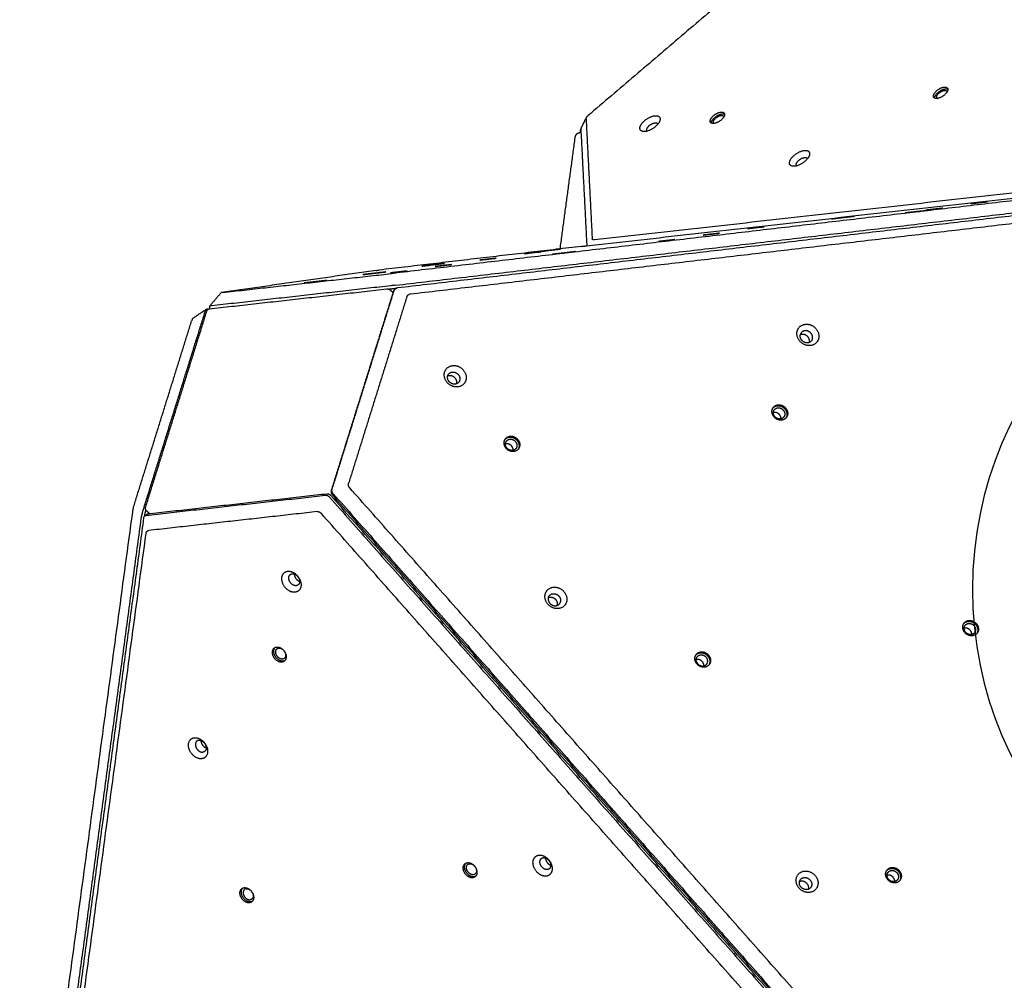
# Model space of a CAD drawing. Units: millimetres. Extents: x 1039 to 2132, y -1450 to -764.
# Drawn here: x 1259 to 1358, y -1162 to -1066 of the extents above; entities that cross this region are included whole.
import ezdxf

# ---------------------------------------------------------------- set-up
doc = ezdxf.new("R2010")
doc.units = ezdxf.units.MM
doc.layers.add('Layer 11', color=254, linetype='Continuous', true_color=0xbebebe)
doc.layers.add('Make2D$visible$lines', color=30, linetype='Continuous', true_color=0xff7f00)

msp = doc.modelspace()

# ---------------------------------------------------------------- linework, layer by layer
at = {"layer": 'Layer 11', "extrusion": (1.91025e-15, -6.54468e-15, -1)}
msp.add_circle((-1391.9, -1123.293, 4.2), 37.5, dxfattribs=at)
at = {"layer": 'Make2D$visible$lines'}
for points, degree in [([(1390.59, -1012.369), (1353.299, -1044.168), (1316.007, -1075.967)], 2), ([(1315.803, -1076.305), (1315.8, -1076.248), (1315.817, -1076.182), (1315.863, -1076.105), (1315.93, -1076.033), (1316.007, -1075.967)], 5), ([(1315.343, -1077.161), (1315.586, -1076.674), (1315.828, -1076.186)], 2), ([(1315.803, -1076.305), (1316.109, -1082.281), (1316.415, -1088.258)], 2), ([(1315.219, -1077.481), (1315.207, -1077.572), (1315.195, -1077.662)], 2), ([(1315.219, -1077.479), (1315.219, -1077.48), (1315.219, -1077.481), (1315.219, -1077.481)], 3), ([(1315.251, -1077.663), (1315.29, -1077.666), (1315.329, -1077.669)], 2), ([(1315.297, -1077.254), (1315.312, -1077.225), (1315.327, -1077.195)], 2), ([(1315.31, -1077.297), (1315.31, -1077.296), (1315.31, -1077.296), (1315.31, -1077.296)], 3), ([(1315.908, -1088.966), (1315.609, -1083.132), (1315.31, -1077.297)], 2), ([(1315.348, -1077.152), (1315.352, -1077.145), (1315.356, -1077.137), (1315.36, -1077.13)], 3), ([(1313.216, -1089.28), (1313.967, -1083.721), (1314.717, -1078.161)], 2), ([(1394.042, -1079.721), (1355.343, -1084.056), (1316.644, -1088.39)], 2), ([(1389.742, -1080.806), (1343.302, -1086.246), (1296.862, -1091.687)], 2), ([(1315.845, -1088.974), (1354.544, -1084.639), (1393.243, -1080.305)], 2), ([(1296.788, -1092.909), (1343.868, -1087.394), (1390.947, -1081.878)], 2), ([(1391.13, -1082.155), (1344.05, -1087.671), (1296.971, -1093.186)], 2), ([(1298.241, -1093.781), (1344.68, -1088.34), (1391.12, -1082.9)], 2), ([(1316.644, -1088.39), (1316.564, -1088.399), (1316.492, -1088.392), (1316.441, -1088.362), (1316.418, -1088.315), (1316.415, -1088.258)], 5), ([(1315.359, -1089.029), (1305.254, -1090.213), (1295.149, -1091.397)], 2), ([(1315.359, -1089.029), (1315.456, -1089.018), (1315.56, -1089.006), (1315.67, -1088.993), (1315.765, -1088.983), (1315.845, -1088.974)], 5), ([(1294.84, -1091.434), (1287.102, -1092.54), (1279.364, -1093.647)], 2), ([(1279.535, -1093.629), (1287.956, -1092.686), (1296.376, -1091.743)], 2), ([(1294.84, -1091.434), (1294.856, -1091.432), (1294.894, -1091.427), (1294.964, -1091.419), (1295.052, -1091.408), (1295.149, -1091.397)], 5), ([(1296.862, -1091.687), (1296.766, -1091.698), (1296.661, -1091.71), (1296.551, -1091.723), (1296.457, -1091.734), (1296.376, -1091.743)], 5), ([(1278.181, -1095.265), (1287.027, -1094.275), (1295.872, -1093.284)], 2), ([(1278.206, -1094.989), (1278.779, -1094.319), (1279.351, -1093.648)], 2), ([(1296.298, -1092.966), (1287.344, -1093.968), (1278.39, -1094.971)], 2), ([(1279.535, -1093.629), (1279.47, -1093.636), (1279.414, -1093.642), (1279.373, -1093.647), (1279.354, -1093.649), (1279.352, -1093.649)], 5), ([(1296.536, -1093.574), (1293.444, -1103.479), (1290.351, -1113.385)], 2), ([(1290.44, -1113.275), (1293.533, -1103.37), (1296.626, -1093.464)], 2), ([(1296.066, -1093.294), (1296.199, -1093.279), (1296.332, -1093.264)], 2), ([(1296.238, -1093.389), (1296.377, -1093.513), (1296.517, -1093.637)], 2), ([(1296.3, -1092.965), (1296.299, -1092.966), (1296.298, -1092.966)], 2), ([(1296.523, -1093.617), (1296.511, -1093.618), (1296.498, -1093.62)], 2), ([(1296.607, -1093.442), (1296.651, -1093.389), (1296.694, -1093.335)], 2), ([(1296.626, -1093.464), (1296.626, -1093.463), (1296.626, -1093.463), (1296.627, -1093.462)], 3), ([(1296.788, -1092.909), (1296.787, -1092.909), (1296.787, -1092.91), (1296.786, -1092.91)], 3), ([(1296.911, -1093.197), (1296.867, -1093.202), (1296.823, -1093.207)], 2), ([(1296.968, -1093.187), (1296.969, -1093.186), (1296.97, -1093.186), (1296.971, -1093.186)], 3), ([(1297.899, -1094.056), (1294.991, -1103.372), (1292.082, -1112.687)], 2), ([(1277.715, -1095.582), (1274.622, -1105.487), (1271.53, -1115.393)], 2), ([(1271.821, -1115.02), (1274.872, -1105.249), (1277.923, -1095.478)], 2), ([(1276.516, -1096.217), (1277.167, -1095.778), (1277.818, -1095.34)], 2), ([(1277.716, -1095.58), (1277.716, -1095.581), (1277.716, -1095.581), (1277.715, -1095.582)], 3), ([(1278.081, -1095.294), (1277.959, -1095.312), (1277.837, -1095.329)], 2), ([(1278.178, -1095.266), (1278.179, -1095.266), (1278.18, -1095.265), (1278.18, -1095.265)], 3), ([(1278.237, -1095.259), (1278.221, -1095.125), (1278.206, -1094.99)], 2), ([(1278.39, -1094.971), (1278.389, -1094.971), (1278.389, -1094.971), (1278.388, -1094.971)], 3), ([(1270.587, -1115.095), (1273.496, -1105.779), (1276.404, -1096.463)], 2), ([(1276.516, -1096.217), (1276.499, -1096.228), (1276.479, -1096.258), (1276.455, -1096.313), (1276.429, -1096.384), (1276.404, -1096.463)], 5), ([(1276.525, -1096.213), (1276.524, -1096.213), (1276.523, -1096.213), (1276.522, -1096.214), (1276.521, -1096.214), (1276.52, -1096.214)], 5), ([(1290.439, -1113.277), (1290.44, -1113.276), (1290.44, -1113.276), (1290.44, -1113.275)], 3), ([(1292.194, -1113.145), (1292.126, -1113.067), (1292.072, -1112.977), (1292.047, -1112.874), (1292.054, -1112.776), (1292.082, -1112.687)], 5), ([(1358.338, -1187.887), (1325.266, -1150.516), (1292.194, -1113.145)], 2), ([(1271.858, -1115.891), (1280.812, -1114.889), (1289.765, -1113.886)], 2), ([(1289.931, -1113.765), (1280.977, -1114.768), (1272.023, -1115.771)], 2), ([(1289.765, -1113.886), (1289.766, -1113.886), (1289.767, -1113.886), (1289.767, -1113.886)], 3), ([(1290.177, -1114.074), (1290.178, -1114.075), (1290.178, -1114.075), (1290.179, -1114.076)], 3), ([(1290.179, -1114.076), (1323.707, -1151.962), (1357.234, -1189.847)], 2), ([(1357.399, -1189.727), (1323.872, -1151.841), (1290.344, -1113.955)], 2), ([(1357.519, -1189.618), (1323.992, -1151.732), (1290.464, -1113.847)], 2), ([(1290.554, -1113.737), (1290.553, -1113.736), (1290.552, -1113.735), (1290.552, -1113.735)], 3), ([(1290.554, -1113.737), (1324.081, -1151.623), (1357.609, -1189.508)], 2), ([(1290.593, -1114.236), (1290.605, -1114.235), (1290.618, -1114.233)], 2), ([(1290.737, -1114.399), (1290.765, -1114.309), (1290.793, -1114.219)], 2), ([(1290.785, -1114.453), (1290.813, -1114.363), (1290.841, -1114.273)], 2), ([(1290.882, -1114.319), (1290.854, -1114.409), (1290.826, -1114.499)], 2), ([(1271.53, -1115.393), (1271.529, -1115.394), (1271.529, -1115.394), (1271.529, -1115.395)], 3), ([(1271.819, -1115.46), (1271.832, -1115.418), (1271.845, -1115.376)], 2), ([(1270.478, -1115.577), (1264.851, -1157.282), (1259.224, -1198.987)], 2), ([(1260.011, -1200.439), (1265.716, -1158.159), (1271.42, -1115.88)], 2), ([(1271.602, -1116.157), (1265.898, -1158.436), (1260.193, -1200.715)], 2), ([(1271.42, -1115.877), (1271.42, -1115.878), (1271.42, -1115.879), (1271.42, -1115.88)], 3), ([(1271.709, -1115.947), (1271.709, -1115.95), (1271.708, -1115.953)], 2), ([(1271.74, -1115.93), (1271.813, -1115.876), (1271.886, -1115.823)], 2), ([(1271.856, -1115.892), (1271.856, -1115.891), (1271.857, -1115.891), (1271.858, -1115.891)], 3), ([(1272.232, -1115.747), (1272.081, -1115.613), (1271.93, -1115.479)], 2), ([(1288.951, -1115.522), (1280.531, -1116.465), (1272.11, -1117.408)], 2), ([(1288.951, -1115.522), (1289.032, -1115.513), (1289.119, -1115.525), (1289.212, -1115.567), (1289.292, -1115.633), (1289.361, -1115.71)], 5), ([(1355.505, -1190.452), (1322.433, -1153.081), (1289.361, -1115.71)], 2), ([(1260.603, -1201.081), (1266.23, -1159.376), (1271.857, -1117.671)], 2), ([(1271.857, -1117.671), (1271.869, -1117.584), (1271.899, -1117.506), (1271.956, -1117.447), (1272.029, -1117.417), (1272.11, -1117.408)], 5)]:
    msp.add_open_spline(points, degree=degree, dxfattribs=at)
for points, weights, knots in [([(1350.502, -1074.045), (1350.462, -1073.601), (1351.183, -1073.247), (1351.905, -1072.893), (1351.945, -1073.337)], [1, 0.707106781205, 1, 0.707106781205, 1], [0, 0, 0, 12.95907, 12.95907, 25.918139, 25.918139, 25.918139]), ([(1351.945, -1073.337), (1351.986, -1073.781), (1351.264, -1074.135), (1350.542, -1074.49), (1350.502, -1074.045)], [1, 0.707106781168, 1, 0.707106781168, 1], [0, 0, 0, 12.95907, 12.95907, 25.918139, 25.918139, 25.918139]), ([(1350.622, -1074.222), (1350.59, -1073.779), (1351.304, -1073.429), (1351.717, -1073.226), (1351.946, -1073.342)], [0.995368629621, 0.70944107011, 1, 0.808454906171, 0.867441546193], [0.103281, 0.103281, 0.103281, 12.95907, 12.95907, 21.433988, 21.433988, 21.433988]), ([(1350.819, -1074.13), (1350.79, -1073.807), (1351.315, -1073.55), (1351.828, -1073.298), (1351.868, -1073.608)], [1, 0.707106782957, 1, 0.711803848685, 0.990756520216], [0, 0, 0, 9.424778, 9.424778, 18.698413, 18.698413, 18.698413]), ([(1321.183, -1077.268), (1321.127, -1076.649), (1322.133, -1076.156), (1323.14, -1075.662), (1323.196, -1076.281)], [1, 0.707106781184, 1, 0.707106781184, 1], [-36.128316, -36.128316, -36.128316, -18.064158, -18.064158, 0, 0, 0]), ([(1328.2, -1076.543), (1328.159, -1076.099), (1328.881, -1075.745), (1329.603, -1075.391), (1329.643, -1075.835)], [1, 0.70710678119, 1, 0.70710678119, 1], [0, 0, 0, 12.95907, 12.95907, 25.918139, 25.918139, 25.918139]), ([(1329.643, -1075.835), (1329.684, -1076.279), (1328.962, -1076.633), (1328.24, -1076.987), (1328.2, -1076.543)], [1, 0.707106781183, 1, 0.707106781183, 1], [0, 0, 0, 12.95907, 12.95907, 25.918139, 25.918139, 25.918139]), ([(1328.32, -1076.719), (1328.288, -1076.276), (1329.002, -1075.926), (1329.415, -1075.724), (1329.644, -1075.84)], [0.995368626779, 0.709441071538, 1, 0.808454905555, 0.867441546558], [0.103281, 0.103281, 0.103281, 12.95907, 12.95907, 21.433988, 21.433988, 21.433988]), ([(1328.517, -1076.628), (1328.488, -1076.305), (1329.013, -1076.047), (1329.526, -1075.796), (1329.566, -1076.106)], [1, 0.70710677986, 1, 0.711803847637, 0.990756516249], [0, 0, 0, 9.424778, 9.424778, 18.698413, 18.698413, 18.698413]), ([(1323.196, -1076.281), (1323.252, -1076.9), (1322.245, -1077.394), (1321.239, -1077.887), (1321.183, -1077.268)], [1, 0.707106781189, 1, 0.707106781189, 1], [-36.128316, -36.128316, -36.128316, -18.064158, -18.064158, 0, 0, 0]), ([(1321.862, -1077.416), (1321.83, -1077.066), (1322.399, -1076.787), (1322.884, -1076.549), (1322.987, -1076.807)], [1, 0.70710678121, 1, 0.738924002466, 0.943278217144], [0, 0, 0, 10.210176, 10.210176, 19.311213, 19.311213, 19.311213]), ([(1314.718, -1078.155), (1314.732, -1078.049), (1314.778, -1077.953), (1314.798, -1077.914), (1314.822, -1077.879), (1314.891, -1077.778), (1314.996, -1077.719), (1315.115, -1077.653), (1315.251, -1077.663)], [1, 0.986921101957, 1, 0.997314652193, 1, 0.973521785032, 1, 0.957481288183, 1], [0, 0, 0, 0.2111544, 0.2111544, 0.2976558, 0.2976558, 0.5362084, 0.5362084, 0.8008136, 0.8008136, 0.8008136]), ([(1336.124, -1080.731), (1336.068, -1080.112), (1337.074, -1079.618), (1338.08, -1079.125), (1338.136, -1079.744)], [1, 0.707106781192, 1, 0.707106781192, 1], [-36.128316, -36.128316, -36.128316, -18.064158, -18.064158, 0, 0, 0]), ([(1338.136, -1079.744), (1338.192, -1080.363), (1337.186, -1080.856), (1336.18, -1081.35), (1336.124, -1080.731)], [1, 0.707106900396, 1, 0.707106781187, 1], [-36.128316, -36.128316, -36.128316, -18.06416, -18.06416, 0, 0, 0]), ([(1336.802, -1080.879), (1336.77, -1080.529), (1337.339, -1080.25), (1337.824, -1080.012), (1337.927, -1080.269)], [1, 0.707106781506, 1, 0.738924037156, 0.943278163307], [0, 0, 0, 10.210176, 10.210176, 19.311212, 19.311212, 19.311212]), ([(1354.272, -1084.766), (1354.307, -1084.761), (1354.429, -1084.746), (1355.003, -1084.678), (1355.578, -1084.613)], [0.874254893071, 0.908613946777, 1, 0.999993507145, 1], [8.915691, 8.915691, 8.915691, 12.95907, 12.95907, 14.116148, 14.116148, 14.116148]), ([(1355.897, -1084.579), (1355.813, -1084.591), (1355.727, -1084.601), (1355.153, -1084.669), (1354.578, -1084.734)], [1, 0.999801752399, 1, 0.999993507145, 1], [0, 0, 0, 0.171347, 0.171347, 1.328425, 1.328425, 1.328425]), ([(1349.959, -1085.427), (1349.318, -1085.507), (1348.676, -1085.579), (1347.688, -1085.693), (1347.684, -1085.689)], [1, 0.999980665607, 1, 0.73456552045, 0.950231035084], [0, 0, 0, 1.292446, 1.292446, 17.663089, 17.663089, 17.663089]), ([(1347.694, -1085.687), (1348.336, -1085.607), (1348.978, -1085.534), (1349.468, -1085.477), (1349.959, -1085.425)], [1, 0.999980665622, 1, 0.999979531258, 1], [0, 0, 0, 1.292446, 1.292446, 2.279733, 2.279733, 2.279733]), ([(1349.811, -1085.404), (1349.846, -1085.399), (1349.968, -1085.384), (1350.542, -1085.315), (1351.117, -1085.251)], [0.874254893071, 0.908613946778, 1, 0.999993507145, 1], [8.915691, 8.915691, 8.915691, 12.95907, 12.95907, 14.116148, 14.116148, 14.116148]), ([(1351.436, -1085.216), (1351.352, -1085.229), (1351.266, -1085.238), (1350.692, -1085.307), (1350.117, -1085.372)], [1, 0.999801752399, 1, 0.999993507145, 1], [0, 0, 0, 0.171347, 0.171347, 1.328425, 1.328425, 1.328425]), ([(1341.895, -1086.11), (1341.149, -1086.198), (1340.403, -1086.28), (1340.36, -1086.285), (1340.317, -1086.288)], [1, 0.999990860956, 1, 0.999697978407, 1], [0, 0, 0, 1.501189, 1.501189, 1.587688, 1.587688, 1.587688]), ([(1341.024, -1086.201), (1341.769, -1086.113), (1342.516, -1086.032), (1342.577, -1086.025), (1342.595, -1086.024)], [1, 0.999990860956, 1, 0.945082521473, 0.910759097394], [0, 0, 0, 1.501189, 1.501189, 4.888218, 4.888218, 4.888218]), ([(1327.509, -1087.901), (1327.544, -1087.896), (1327.666, -1087.882), (1328.24, -1087.813), (1328.815, -1087.748)], [0.874254893075, 0.908613946781, 1, 0.999993507145, 1], [8.915691, 8.915691, 8.915691, 12.95907, 12.95907, 14.116148, 14.116148, 14.116148]), ([(1329.134, -1087.714), (1329.05, -1087.727), (1328.964, -1087.736), (1328.39, -1087.805), (1327.815, -1087.869)], [1, 0.999801752399, 1, 0.999993507145, 1], [0, 0, 0, 0.171347, 0.171347, 1.328425, 1.328425, 1.328425]), ([(1331.97, -1087.264), (1332.005, -1087.259), (1332.127, -1087.244), (1332.701, -1087.175), (1333.276, -1087.111)], [0.874254893073, 0.908613946779, 1, 0.999993507145, 1], [8.915691, 8.915691, 8.915691, 12.95907, 12.95907, 14.116148, 14.116148, 14.116148]), ([(1333.595, -1087.077), (1333.511, -1087.089), (1333.425, -1087.098), (1332.851, -1087.167), (1332.276, -1087.232)], [1, 0.999801752399, 1, 0.999993507145, 1], [0, 0, 0, 0.171347, 0.171347, 1.328425, 1.328425, 1.328425]), ([(1323.048, -1088.539), (1323.083, -1088.534), (1323.205, -1088.519), (1323.779, -1088.451), (1324.354, -1088.386)], [0.874254893074, 0.908613946778, 1, 0.999993507145, 1], [8.915691, 8.915691, 8.915691, 12.95907, 12.95907, 14.116148, 14.116148, 14.116148]), ([(1324.673, -1088.352), (1324.589, -1088.364), (1324.503, -1088.374), (1323.929, -1088.442), (1323.354, -1088.507)], [1, 0.999801752399, 1, 0.999993507145, 1], [0, 0, 0, 0.171347, 0.171347, 1.328425, 1.328425, 1.328425]), ([(1309.668, -1089.761), (1309.703, -1089.757), (1309.825, -1089.742), (1310.399, -1089.673), (1310.974, -1089.608)], [0.87425489279, 0.908613947046, 1, 0.999993507145, 1], [8.915691, 8.915691, 8.915691, 12.95907, 12.95907, 14.116148, 14.116148, 14.116148]), ([(1311.293, -1089.574), (1311.208, -1089.587), (1311.123, -1089.596), (1310.549, -1089.665), (1309.974, -1089.73)], [1, 0.999801752407, 1, 0.999993507145, 1], [0, 0, 0, 0.171347, 0.171347, 1.328425, 1.328425, 1.328425]), ([(1312.537, -1089.398), (1311.792, -1089.486), (1311.046, -1089.567), (1311.003, -1089.573), (1310.96, -1089.576)], [1, 0.999990860956, 1, 0.999697978131, 1], [0, 0, 0, 1.501189, 1.501189, 1.587688, 1.587688, 1.587688]), ([(1311.666, -1089.489), (1312.412, -1089.401), (1313.158, -1089.32), (1313.219, -1089.313), (1313.237, -1089.312)], [1, 0.999990860959, 1, 0.945082521472, 0.910759097393], [0, 0, 0, 1.501189, 1.501189, 4.888219, 4.888219, 4.888219]), ([(1312.464, -1089.814), (1312.578, -1089.799), (1312.692, -1089.786), (1313.492, -1089.69), (1314.294, -1089.6)], [1, 0.999964605055, 1, 0.999993507145, 1], [0, 0, 0, 0.229722, 0.229722, 1.842618, 1.842618, 1.842618]), ([(1314.739, -1089.552), (1314.621, -1089.57), (1314.502, -1089.583), (1313.701, -1089.678), (1312.9, -1089.769)], [1, 0.999801752262, 1, 0.999993507145, 1], [0, 0, 0, 0.238848, 0.238848, 1.851744, 1.851744, 1.851744]), ([(1300.096, -1090.921), (1300.841, -1090.833), (1301.587, -1090.751), (1301.648, -1090.745), (1301.666, -1090.743)], [1, 0.999990860956, 1, 0.945082521474, 0.910759097394], [0, 0, 0, 1.501189, 1.501189, 4.888218, 4.888218, 4.888218]), ([(1305.207, -1090.399), (1305.242, -1090.394), (1305.364, -1090.379), (1305.938, -1090.311), (1306.513, -1090.246)], [0.874254894027, 0.908613948048, 1, 0.999993507145, 1], [8.915691, 8.915691, 8.915691, 12.95907, 12.95907, 14.116148, 14.116148, 14.116148]), ([(1306.832, -1090.212), (1306.747, -1090.225), (1306.662, -1090.234), (1306.088, -1090.303), (1305.513, -1090.367)], [1, 0.999801752391, 1, 0.999993507145, 1], [0, 0, 0, 0.171347, 0.171347, 1.328425, 1.328425, 1.328425]), ([(1293.526, -1091.844), (1293.64, -1091.829), (1293.754, -1091.816), (1294.555, -1091.72), (1295.356, -1091.63)], [1, 0.999964605055, 1, 0.999993507148, 1], [0, 0, 0, 0.229722, 0.229722, 1.842618, 1.842618, 1.842618]), ([(1295.801, -1091.582), (1295.683, -1091.6), (1295.564, -1091.613), (1294.763, -1091.709), (1293.962, -1091.799)], [1, 0.999801752399, 1, 0.999993507145, 1], [0, 0, 0, 0.238848, 0.238848, 1.851744, 1.851744, 1.851744]), ([(1296.285, -1091.674), (1296.32, -1091.669), (1296.442, -1091.655), (1297.016, -1091.586), (1297.591, -1091.521)], [0.874254893069, 0.908613946776, 1, 0.999993507145, 1], [8.915691, 8.915691, 8.915691, 12.95907, 12.95907, 14.116148, 14.116148, 14.116148]), ([(1297.91, -1091.487), (1297.825, -1091.5), (1297.74, -1091.509), (1297.166, -1091.578), (1296.591, -1091.642)], [1, 0.999801752399, 1, 0.999993507145, 1], [0, 0, 0, 0.171347, 0.171347, 1.328425, 1.328425, 1.328425]), ([(1300.967, -1090.829), (1300.221, -1090.917), (1299.475, -1090.999), (1299.432, -1091.004), (1299.389, -1091.007)], [1, 0.999990860956, 1, 0.999697978422, 1], [0, 0, 0, 1.501189, 1.501189, 1.587688, 1.587688, 1.587688]), ([(1300.746, -1091.037), (1300.781, -1091.032), (1300.903, -1091.017), (1301.477, -1090.948), (1302.052, -1090.884)], [0.874254893069, 0.908613946776, 1, 0.999993507145, 1], [8.915691, 8.915691, 8.915691, 12.95907, 12.95907, 14.116148, 14.116148, 14.116148]), ([(1302.371, -1090.85), (1302.286, -1090.862), (1302.201, -1090.871), (1301.627, -1090.94), (1301.052, -1091.005)], [1, 0.999801752399, 1, 0.999993507145, 1], [0, 0, 0, 0.171347, 0.171347, 1.328425, 1.328425, 1.328425]), ([(1287.654, -1092.684), (1287.767, -1092.669), (1287.882, -1092.655), (1288.682, -1092.559), (1289.484, -1092.469)], [1, 0.999964605055, 1, 0.999993507145, 1], [0, 0, 0, 0.229722, 0.229722, 1.842618, 1.842618, 1.842618]), ([(1289.929, -1092.422), (1289.811, -1092.439), (1289.692, -1092.452), (1288.891, -1092.548), (1288.09, -1092.638)], [1, 0.999801752399, 1, 0.999993507145, 1], [0, 0, 0, 0.238848, 0.238848, 1.851744, 1.851744, 1.851744]), ([(1295.892, -1093.282), (1295.936, -1093.277), (1295.98, -1093.28), (1296.122, -1093.287), (1296.228, -1093.38)], [1, 0.996094962582, 1, 0.945228854998, 1], [0, 0, 0, 0.0878104, 0.0878104, 0.3609792, 0.3609792, 0.3609792]), ([(1277.925, -1095.473), (1277.95, -1095.397), (1278.01, -1095.342), (1278.078, -1095.28), (1278.169, -1095.267)], [1, 0.966541661955, 1, 0.957053933885, 1], [0, 0, 0, 0.158143, 0.158143, 0.3372905, 0.3372905, 0.3372905]), ([(1339.023, -1098.274), (1338.741, -1099.267), (1337.68, -1098.867), (1336.62, -1098.467), (1336.902, -1097.475)], [1, 0.707106900396, 1, 0.707106781187, 1], [-36.128316, -36.128316, -36.128316, -18.06416, -18.06416, 0, 0, 0]), ([(1336.902, -1097.475), (1337.183, -1096.482), (1338.244, -1096.882), (1339.305, -1097.282), (1339.023, -1098.274)], [1, 0.707106781187, 1, 0.707106781187, 1], [-36.128316, -36.128316, -36.128316, -18.064158, -18.064158, 0, 0, 0]), ([(1338.413, -1098.284), (1338.572, -1097.723), (1337.973, -1097.497), (1337.373, -1097.27), (1337.214, -1097.832)], [1, 0.707106780522, 1, 0.707106780522, 1], [-20.420352, -20.420352, -20.420352, -10.210176, -10.210176, 0, 0, 0]), ([(1338.413, -1098.284), (1338.254, -1098.845), (1337.654, -1098.619), (1337.054, -1098.393), (1337.214, -1097.832)], [1, 0.707106781851, 1, 0.707106781851, 1], [0, 0, 0, 10.210176, 10.210176, 20.420352, 20.420352, 20.420352]), ([(1338.123, -1098.615), (1338.238, -1098.075), (1337.674, -1097.863), (1337.427, -1097.769), (1337.205, -1097.867)], [0.975728419953, 0.719791965637, 1, 0.853928665287, 0.853554352243], [-19.97815, -19.97815, -19.97815, -10.210176, -10.210176, -5.11817, -5.11817, -5.11817]), ([(1303.793, -1102.402), (1303.511, -1103.394), (1302.451, -1102.994), (1301.39, -1102.594), (1301.672, -1101.602)], [1, 0.707106781187, 1, 0.707106781187, 1], [-36.128316, -36.128316, -36.128316, -18.064158, -18.064158, 0, 0, 0]), ([(1301.672, -1101.602), (1301.954, -1100.609), (1303.015, -1101.009), (1304.075, -1101.409), (1303.793, -1102.402)], [1, 0.707106781625, 1, 0.707106781625, 1], [-36.128315, -36.128315, -36.128315, -18.064158, -18.064158, 0, 0, 0]), ([(1301.984, -1101.959), (1302.143, -1101.398), (1302.743, -1101.624), (1303.342, -1101.85), (1303.183, -1102.411)], [1, 0.707106781187, 1, 0.707106781187, 1], [0, 0, 0, 10.210176, 10.210176, 20.420352, 20.420352, 20.420352]), ([(1303.183, -1102.411), (1303.024, -1102.972), (1302.424, -1102.746), (1301.825, -1102.52), (1301.984, -1101.959)], [1, 0.707106781186, 1, 0.707106781186, 1], [0, 0, 0, 10.210176, 10.210176, 20.420352, 20.420352, 20.420352]), ([(1302.894, -1102.742), (1303.008, -1102.202), (1302.445, -1101.99), (1302.197, -1101.897), (1301.975, -1101.994)], [0.975728419928, 0.71979196566, 1, 0.853928665272, 0.853554352248], [-19.97815, -19.97815, -19.97815, -10.210176, -10.210176, -5.11817, -5.11817, -5.11817]), ([(1334.604, -1106.093), (1334.046, -1105.489), (1334.602, -1105.016), (1335.158, -1104.542), (1335.716, -1105.147)], [1, 0.707106781185, 1, 0.707106781185, 1], [0, 0, 0, 12.95907, 12.95907, 25.918139, 25.918139, 25.918139]), ([(1334.485, -1105.147), (1334.505, -1105.126), (1334.528, -1105.107), (1335.083, -1104.634), (1335.641, -1105.238)], [1, 0.998989806514, 1, 0.707106781193, 1], [0, 0, 0, 0.058, 0.058, 13.017069, 13.017069, 13.017069]), ([(1334.681, -1106.056), (1334.276, -1105.616), (1334.68, -1105.272), (1335.084, -1104.928), (1335.49, -1105.367)], [1, 0.707106782075, 1, 0.707106782075, 1], [0, 0, 0, 9.424778, 9.424778, 18.849556, 18.849556, 18.849556]), ([(1335.716, -1105.147), (1336.274, -1105.751), (1335.718, -1106.225), (1335.162, -1106.698), (1334.604, -1106.093)], [1, 0.707106781188, 1, 0.707106781188, 1], [0, 0, 0, 12.95907, 12.95907, 25.918139, 25.918139, 25.918139]), ([(1335.49, -1105.367), (1335.895, -1105.807), (1335.491, -1106.151), (1335.087, -1106.495), (1334.681, -1106.056)], [1, 0.707106780298, 1, 0.707106780298, 1], [0, 0, 0, 9.424778, 9.424778, 18.849556, 18.849556, 18.849556]), ([(1307.841, -1109.229), (1307.283, -1108.624), (1307.839, -1108.151), (1308.395, -1107.678), (1308.953, -1108.282)], [1, 0.707106781164, 1, 0.707106781164, 1], [0, 0, 0, 12.95907, 12.95907, 25.918139, 25.918139, 25.918139]), ([(1307.722, -1108.282), (1307.742, -1108.261), (1307.764, -1108.243), (1308.32, -1107.769), (1308.878, -1108.374)], [1, 0.998989806478, 1, 0.707106778175, 1], [0, 0, 0, 0.058, 0.058, 13.017069, 13.017069, 13.017069]), ([(1307.918, -1109.191), (1307.512, -1108.752), (1307.917, -1108.407), (1308.321, -1108.063), (1308.727, -1108.503)], [1, 0.707106781168, 1, 0.707106781168, 1], [0, 0, 0, 9.424778, 9.424778, 18.849556, 18.849556, 18.849556]), ([(1308.953, -1108.282), (1309.511, -1108.887), (1308.955, -1109.36), (1308.399, -1109.833), (1307.841, -1109.229)], [1, 0.707106781209, 1, 0.707106781209, 1], [0, 0, 0, 12.95907, 12.95907, 25.918139, 25.918139, 25.918139]), ([(1308.727, -1108.503), (1309.132, -1108.942), (1308.728, -1109.287), (1308.324, -1109.631), (1307.918, -1109.191)], [1, 0.707106781205, 1, 0.707106781205, 1], [0, 0, 0, 9.424778, 9.424778, 18.849556, 18.849556, 18.849556]), ([(1271.925, -1115.475), (1271.887, -1115.441), (1271.859, -1115.399), (1271.805, -1115.315), (1271.796, -1115.216), (1271.788, -1115.123), (1271.817, -1115.035)], [1, 0.991411252284, 1, 0.969873043698, 1, 0.980570128032, 1], [0, 0, 0, 0.1005528, 0.1005528, 0.2956289, 0.2956289, 0.4795644, 0.4795644, 0.4795644]), ([(1286.756, -1123.571), (1285.877, -1123.695), (1285.492, -1122.65), (1285.107, -1121.604), (1285.987, -1121.48)], [1, 0.707106781189, 1, 0.707106781189, 1], [-36.128316, -36.128316, -36.128316, -18.064158, -18.064158, 0, 0, 0]), ([(1285.987, -1121.48), (1286.867, -1121.356), (1287.251, -1122.401), (1287.636, -1123.447), (1286.756, -1123.571)], [1, 0.707106781184, 1, 0.707106781184, 1], [-36.128316, -36.128316, -36.128316, -18.064158, -18.064158, 0, 0, 0]), ([(1286.864, -1122.915), (1286.367, -1122.986), (1286.15, -1122.395), (1285.932, -1121.804), (1286.429, -1121.734)], [1, 0.707106781163, 1, 0.707106781163, 1], [0, 0, 0, 10.210176, 10.210176, 20.420352, 20.420352, 20.420352]), ([(1286.429, -1121.734), (1286.927, -1121.663), (1287.144, -1122.254), (1287.361, -1122.845), (1286.864, -1122.915)], [1, 0.70710678121, 1, 0.70710678121, 1], [0, 0, 0, 10.210176, 10.210176, 20.420352, 20.420352, 20.420352]), ([(1286.655, -1121.758), (1286.657, -1121.879), (1286.7, -1121.992), (1286.84, -1122.373), (1287.189, -1122.489)], [1, 0.985783873281, 1, 0.789484271627, 0.881583073358], [0, 0, 0, 0.240391, 0.240391, 7.578911, 7.578911, 7.578911]), ([(1311.731, -1123.737), (1312.013, -1122.744), (1313.073, -1123.144), (1314.134, -1123.544), (1313.852, -1124.537)], [1, 0.707106781184, 1, 0.707106781184, 1], [-36.128316, -36.128316, -36.128316, -18.064158, -18.064158, 0, 0, 0]), ([(1313.852, -1124.537), (1313.57, -1125.529), (1312.51, -1125.129), (1311.449, -1124.729), (1311.731, -1123.737)], [1, 0.707106781187, 1, 0.707106900396, 1], [-36.128316, -36.128316, -36.128316, -18.064156, -18.064156, 0, 0, 0]), ([(1312.043, -1124.094), (1311.883, -1124.655), (1312.483, -1124.881), (1313.083, -1125.107), (1313.242, -1124.546)], [1, 0.707106780522, 1, 0.707106780522, 1], [-20.420352, -20.420352, -20.420352, -10.210176, -10.210176, 0, 0, 0]), ([(1312.953, -1124.877), (1313.067, -1124.337), (1312.504, -1124.125), (1312.256, -1124.032), (1312.034, -1124.129)], [0.975728419975, 0.719791965643, 1, 0.853928665287, 0.853554352253], [-19.97815, -19.97815, -19.97815, -10.210176, -10.210176, -5.11817, -5.11817, -5.11817]), ([(1312.043, -1124.094), (1312.202, -1123.533), (1312.802, -1123.759), (1313.401, -1123.985), (1313.242, -1124.546)], [1, 0.70710678185, 1, 0.70710678185, 1], [0, 0, 0, 10.210176, 10.210176, 20.420352, 20.420352, 20.420352]), ([(1353.664, -1127.63), (1353.106, -1127.025), (1353.661, -1126.552), (1354.217, -1126.079), (1354.775, -1126.684)], [1, 0.707106781172, 1, 0.707106781172, 1], [0, 0, 0, 12.95907, 12.95907, 25.918139, 25.918139, 25.918139]), ([(1353.544, -1126.683), (1353.565, -1126.663), (1353.587, -1126.644), (1354.142, -1126.171), (1354.7, -1126.775)], [1, 0.998989806515, 1, 0.70710678118, 1], [0, 0, 0, 0.058, 0.058, 13.017069, 13.017069, 13.017069]), ([(1353.741, -1127.592), (1353.335, -1127.153), (1353.739, -1126.809), (1354.143, -1126.464), (1354.549, -1126.904)], [1, 0.707106781177, 1, 0.707106781177, 1], [0, 0, 0, 9.424778, 9.424778, 18.849556, 18.849556, 18.849556]), ([(1354.775, -1126.684), (1355.333, -1127.288), (1354.777, -1127.761), (1354.222, -1128.234), (1353.664, -1127.63)], [1, 0.707106781201, 1, 0.707106781201, 1], [0, 0, 0, 12.95907, 12.95907, 25.918139, 25.918139, 25.918139]), ([(1354.549, -1126.904), (1354.955, -1127.344), (1354.551, -1127.688), (1354.146, -1128.032), (1353.741, -1127.592)], [1, 0.707106781196, 1, 0.707106781196, 1], [0, 0, 0, 9.424778, 9.424778, 18.849556, 18.849556, 18.849556]), ([(1285.434, -1130.548), (1284.803, -1130.637), (1284.527, -1129.887), (1284.251, -1129.137), (1284.882, -1129.048)], [1, 0.707106781183, 1, 0.707106781183, 1], [0, 0, 0, 12.95907, 12.95907, 25.918139, 25.918139, 25.918139]), ([(1285.572, -1130.447), (1284.941, -1130.536), (1284.665, -1129.786), (1284.504, -1129.349), (1284.745, -1129.088)], [1, 0.707106782433, 1, 0.805339848323, 0.869426382319], [0, 0, 0, 12.95907, 12.95907, 21.571814, 21.571814, 21.571814]), ([(1285.496, -1130.243), (1285.037, -1130.308), (1284.837, -1129.762), (1284.636, -1129.217), (1285.095, -1129.152)], [1, 0.707106783592, 1, 0.707106783592, 1], [0, 0, 0, 9.424778, 9.424778, 18.849556, 18.849556, 18.849556]), ([(1284.882, -1129.048), (1285.513, -1128.959), (1285.789, -1129.709), (1286.065, -1130.459), (1285.434, -1130.548)], [1, 0.70710678119, 1, 0.70710678119, 1], [0, 0, 0, 12.95907, 12.95907, 25.918139, 25.918139, 25.918139]), ([(1285.745, -1129.608), (1285.75, -1129.62), (1285.755, -1129.632), (1285.955, -1130.178), (1285.496, -1130.243)], [0.982151751535, 0.990786017675, 1, 0.70710677986, 1], [9.128289, 9.128289, 9.128289, 9.424778, 9.424778, 18.849556, 18.849556, 18.849556]), ([(1326.9, -1130.765), (1326.343, -1130.161), (1326.898, -1129.688), (1327.454, -1129.214), (1328.012, -1129.819)], [1, 0.707106781178, 1, 0.707106781178, 1], [0, 0, 0, 12.95907, 12.95907, 25.918139, 25.918139, 25.918139]), ([(1326.781, -1129.819), (1326.802, -1129.798), (1326.824, -1129.779), (1327.379, -1129.306), (1327.937, -1129.91)], [1, 0.998989806514, 1, 0.707106781187, 1], [0, 0, 0, 0.058, 0.058, 13.017069, 13.017069, 13.017069]), ([(1326.977, -1130.728), (1326.572, -1130.288), (1326.976, -1129.944), (1327.38, -1129.6), (1327.786, -1130.04)], [1, 0.707106780309, 1, 0.707106780309, 1], [0, 0, 0, 9.424778, 9.424778, 18.849556, 18.849556, 18.849556]), ([(1328.012, -1129.819), (1328.57, -1130.423), (1328.014, -1130.897), (1327.458, -1131.37), (1326.9, -1130.765)], [1, 0.707106781195, 1, 0.707106781195, 1], [0, 0, 0, 12.95907, 12.95907, 25.918139, 25.918139, 25.918139]), ([(1326.977, -1130.728), (1327.383, -1131.167), (1327.787, -1130.823), (1328.192, -1130.479), (1327.786, -1130.04)], [1, 0.707106782064, 1, 0.707106782064, 1], [-18.849556, -18.849556, -18.849556, -9.424778, -9.424778, 0, 0, 0]), ([(1277.427, -1140.196), (1276.547, -1140.32), (1276.162, -1139.275), (1275.778, -1138.229), (1276.657, -1138.105)], [1, 0.707106900396, 1, 0.707106781187, 1], [-36.128316, -36.128316, -36.128316, -18.06416, -18.06416, 0, 0, 0]), ([(1276.657, -1138.105), (1277.537, -1137.981), (1277.922, -1139.026), (1278.306, -1140.072), (1277.427, -1140.196)], [1, 0.707106781192, 1, 0.707106781192, 1], [-36.128316, -36.128316, -36.128316, -18.064158, -18.064158, 0, 0, 0]), ([(1277.1, -1138.358), (1276.603, -1138.429), (1276.82, -1139.02), (1277.037, -1139.61), (1277.535, -1139.54)], [1, 0.707106780849, 1, 0.707106780849, 1], [-20.420352, -20.420352, -20.420352, -10.210176, -10.210176, 0, 0, 0]), ([(1277.1, -1138.358), (1277.597, -1138.288), (1277.814, -1138.879), (1278.032, -1139.47), (1277.535, -1139.54)], [1, 0.707106781506, 1, 0.707106781506, 1], [0, 0, 0, 10.210176, 10.210176, 20.420352, 20.420352, 20.420352]), ([(1277.325, -1138.382), (1277.328, -1138.504), (1277.37, -1138.617), (1277.51, -1138.998), (1277.86, -1139.114)], [1, 0.98578387328, 1, 0.78948427164, 0.881583073345], [0, 0, 0, 0.240391, 0.240391, 7.578911, 7.578911, 7.578911]), ([(1311.845, -1151.921), (1310.965, -1152.045), (1310.581, -1151), (1310.196, -1149.954), (1311.076, -1149.83)], [1, 0.70710678119, 1, 0.70710678119, 1], [-36.128316, -36.128316, -36.128316, -18.064158, -18.064158, 0, 0, 0]), ([(1311.076, -1149.83), (1311.955, -1149.706), (1312.34, -1150.751), (1312.725, -1151.797), (1311.845, -1151.921)], [1, 0.707106781187, 1, 0.707106900396, 1], [-36.128316, -36.128316, -36.128316, -18.064156, -18.064156, 0, 0, 0]), ([(1304.493, -1152.085), (1303.862, -1152.174), (1303.586, -1151.424), (1303.31, -1150.674), (1303.941, -1150.584)], [1, 0.707106781183, 1, 0.707106781183, 1], [0, 0, 0, 12.95907, 12.95907, 25.918139, 25.918139, 25.918139]), ([(1304.631, -1151.984), (1304, -1152.073), (1303.724, -1151.323), (1303.563, -1150.885), (1303.804, -1150.625)], [1, 0.707106781191, 1, 0.805339848567, 0.869426381062], [0, 0, 0, 12.95907, 12.95907, 21.571814, 21.571814, 21.571814]), ([(1304.556, -1151.779), (1304.097, -1151.844), (1303.896, -1151.299), (1303.695, -1150.753), (1304.154, -1150.688)], [1, 0.707106783592, 1, 0.707106783592, 1], [0, 0, 0, 9.424778, 9.424778, 18.849556, 18.849556, 18.849556]), ([(1303.941, -1150.584), (1304.572, -1150.495), (1304.848, -1151.245), (1305.124, -1151.995), (1304.493, -1152.085)], [1, 0.70710678119, 1, 0.70710678119, 1], [0, 0, 0, 12.95907, 12.95907, 25.918139, 25.918139, 25.918139]), ([(1311.953, -1151.265), (1311.456, -1151.336), (1311.238, -1150.745), (1311.021, -1150.154), (1311.518, -1150.084)], [1, 0.70710678116, 1, 0.70710678116, 1], [0, 0, 0, 10.210176, 10.210176, 20.420352, 20.420352, 20.420352]), ([(1311.518, -1150.084), (1312.015, -1150.013), (1312.233, -1150.604), (1312.45, -1151.195), (1311.953, -1151.265)], [1, 0.707106781213, 1, 0.707106781213, 1], [0, 0, 0, 10.210176, 10.210176, 20.420352, 20.420352, 20.420352]), ([(1311.744, -1150.108), (1311.746, -1150.229), (1311.789, -1150.342), (1311.929, -1150.723), (1312.278, -1150.839)], [1, 0.98578387328, 1, 0.789484271628, 0.881583073356], [0, 0, 0, 0.240391, 0.240391, 7.578911, 7.578911, 7.578911]), ([(1304.804, -1151.145), (1304.809, -1151.157), (1304.814, -1151.169), (1305.015, -1151.715), (1304.556, -1151.779)], [0.982151751536, 0.990786017675, 1, 0.70710677986, 1], [9.128289, 9.128289, 9.128289, 9.424778, 9.424778, 18.849556, 18.849556, 18.849556]), ([(1338.167, -1153.546), (1337.107, -1153.696), (1336.821, -1152.637), (1336.534, -1151.577), (1337.594, -1151.427)], [1, 0.707106781191, 1, 0.707106781191, 1], [-36.128316, -36.128316, -36.128316, -18.064158, -18.064158, 0, 0, 0]), ([(1337.594, -1151.427), (1338.654, -1151.277), (1338.94, -1152.337), (1339.226, -1153.396), (1338.167, -1153.546)], [1, 0.707106782059, 1, 0.707106782059, 1], [-36.128315, -36.128315, -36.128315, -18.064158, -18.064158, 0, 0, 0]), ([(1345.96, -1152.302), (1345.402, -1151.698), (1345.957, -1151.224), (1346.513, -1150.751), (1347.071, -1151.356)], [1, 0.707106781175, 1, 0.707106781175, 1], [0, 0, 0, 12.95907, 12.95907, 25.918139, 25.918139, 25.918139]), ([(1345.841, -1151.355), (1345.861, -1151.335), (1345.883, -1151.316), (1346.439, -1150.843), (1346.997, -1151.447)], [1, 0.998989806514, 1, 0.707106781183, 1], [0, 0, 0, 0.058, 0.058, 13.017069, 13.017069, 13.017069]), ([(1346.037, -1152.264), (1345.631, -1151.825), (1346.035, -1151.481), (1346.439, -1151.137), (1346.845, -1151.576)], [1, 0.707106781182, 1, 0.707106781182, 1], [0, 0, 0, 9.424778, 9.424778, 18.849556, 18.849556, 18.849556]), ([(1347.071, -1151.356), (1347.629, -1151.96), (1347.073, -1152.433), (1346.518, -1152.906), (1345.96, -1152.302)], [1, 0.707106781198, 1, 0.707106781198, 1], [0, 0, 0, 12.95907, 12.95907, 25.918139, 25.918139, 25.918139]), ([(1346.845, -1151.576), (1347.251, -1152.016), (1346.847, -1152.36), (1346.443, -1152.704), (1346.037, -1152.264)], [1, 0.707106781191, 1, 0.707106781191, 1], [0, 0, 0, 9.424778, 9.424778, 18.849556, 18.849556, 18.849556]), ([(1337.893, -1153.269), (1337.294, -1153.353), (1337.132, -1152.754), (1336.97, -1152.156), (1337.569, -1152.071)], [1, 0.707106781203, 1, 0.707106781203, 1], [0, 0, 0, 10.210176, 10.210176, 20.420352, 20.420352, 20.420352]), ([(1338.041, -1153.227), (1338.07, -1153.088), (1338.032, -1152.951), (1337.87, -1152.352), (1337.271, -1152.437)], [1, 0.972196476194, 1, 0.70710678116, 1], [0, 0, 0, 0.278334, 0.278334, 10.48851, 10.48851, 10.48851]), ([(1337.569, -1152.071), (1338.168, -1151.986), (1338.33, -1152.585), (1338.492, -1153.184), (1337.893, -1153.269)], [1, 0.70710678117, 1, 0.70710678117, 1], [0, 0, 0, 10.210176, 10.210176, 20.420352, 20.420352, 20.420352]), ([(1282.191, -1154.582), (1281.56, -1154.671), (1281.284, -1153.921), (1281.008, -1153.171), (1281.639, -1153.082)], [1, 0.707106781168, 1, 0.707106781168, 1], [0, 0, 0, 12.95907, 12.95907, 25.918139, 25.918139, 25.918139]), ([(1282.329, -1154.482), (1281.698, -1154.571), (1281.422, -1153.821), (1281.261, -1153.383), (1281.502, -1153.123)], [1, 0.707106781177, 1, 0.805339848553, 0.869426381059], [0, 0, 0, 12.95907, 12.95907, 21.571814, 21.571814, 21.571814]), ([(1281.852, -1153.186), (1281.393, -1153.251), (1281.594, -1153.796), (1281.795, -1154.342), (1282.253, -1154.277)], [1, 0.707106779416, 1, 0.707106779416, 1], [-18.849556, -18.849556, -18.849556, -9.424778, -9.424778, 0, 0, 0]), ([(1281.639, -1153.082), (1282.27, -1152.993), (1282.546, -1153.743), (1282.822, -1154.493), (1282.191, -1154.582)], [1, 0.707106781205, 1, 0.707106781205, 1], [0, 0, 0, 12.95907, 12.95907, 25.918139, 25.918139, 25.918139]), ([(1282.502, -1153.642), (1282.507, -1153.655), (1282.512, -1153.667), (1282.712, -1154.212), (1282.253, -1154.277)], [0.982151750695, 0.990786017223, 1, 0.707106782957, 1], [9.128288, 9.128288, 9.128288, 9.424778, 9.424778, 18.849556, 18.849556, 18.849556])]:
    msp.add_rational_spline(points, weights, degree=2, knots=knots, dxfattribs=at)
for points, weights in [([(1350.819, -1074.13), (1350.824, -1074.213), (1350.897, -1074.253)], [1, 0.878797955926, 1]), ([(1328.595, -1076.751), (1328.522, -1076.71), (1328.517, -1076.628)], [1, 0.878797962153, 1]), ([(1315.32, -1077.221), (1315.24, -1077.339), (1315.219, -1077.479)], [1, 0.975107353897, 1]), ([(1315.31, -1077.295), (1315.309, -1077.257), (1315.32, -1077.221)], [1, 0.987217809979, 1]), ([(1321.91, -1077.522), (1321.866, -1077.478), (1321.862, -1077.416)], [1, 0.936696456728, 1]), ([(1336.802, -1080.879), (1336.806, -1080.941), (1336.85, -1080.985)], [1, 0.936696456136, 1]), ([(1354.578, -1084.734), (1354.419, -1084.753), (1354.259, -1084.768)], [1, 0.999937030951, 1]), ([(1355.578, -1084.613), (1355.731, -1084.595), (1355.884, -1084.58)], [1, 0.999980351916, 1]), ([(1347.69, -1085.688), (1347.692, -1085.687), (1347.694, -1085.687)], [0.985567860956, 0.992596806753, 1]), ([(1350.117, -1085.372), (1349.958, -1085.391), (1349.798, -1085.406)], [1, 0.999937030951, 1]), ([(1349.969, -1085.425), (1349.964, -1085.426), (1349.959, -1085.427)], [1, 0.995759541606, 1]), ([(1351.117, -1085.251), (1351.27, -1085.233), (1351.423, -1085.217)], [1, 0.999980351916, 1]), ([(1340.324, -1086.286), (1340.674, -1086.241), (1341.024, -1086.201)], [1, 0.99997406079, 1]), ([(1342.602, -1086.024), (1342.613, -1086.026), (1341.895, -1086.11)], [0.890165042947, 0.780330085893, 1]), ([(1328.815, -1087.748), (1328.968, -1087.731), (1329.121, -1087.715)], [1, 0.999980351916, 1]), ([(1332.276, -1087.232), (1332.117, -1087.251), (1331.957, -1087.266)], [1, 0.999937030951, 1]), ([(1333.276, -1087.111), (1333.429, -1087.093), (1333.582, -1087.078)], [1, 0.999980351916, 1]), ([(1323.354, -1088.507), (1323.195, -1088.526), (1323.035, -1088.541)], [1, 0.999937030951, 1]), ([(1324.354, -1088.386), (1324.507, -1088.368), (1324.66, -1088.353)], [1, 0.999980351916, 1]), ([(1327.815, -1087.869), (1327.656, -1087.888), (1327.496, -1087.904)], [1, 0.999937030951, 1]), ([(1309.974, -1089.73), (1309.814, -1089.748), (1309.655, -1089.764)], [1, 0.999937030953, 1]), ([(1310.966, -1089.574), (1311.316, -1089.529), (1311.666, -1089.489)], [1, 0.999974060788, 1]), ([(1310.974, -1089.608), (1311.127, -1089.591), (1311.28, -1089.575)], [1, 0.999980351916, 1]), ([(1312.9, -1089.769), (1312.678, -1089.795), (1312.455, -1089.816)], [1, 0.999937030951, 1]), ([(1313.244, -1089.312), (1313.255, -1089.314), (1312.537, -1089.398)], [0.890165042945, 0.78033008589, 1]), ([(1314.294, -1089.6), (1314.512, -1089.575), (1314.73, -1089.553)], [1, 0.999971673964, 1]), ([(1301.673, -1090.743), (1301.684, -1090.745), (1300.967, -1090.829)], [0.890165042947, 0.780330085894, 1]), ([(1305.513, -1090.367), (1305.353, -1090.386), (1305.194, -1090.401)], [1, 0.999937030953, 1]), ([(1306.513, -1090.246), (1306.666, -1090.229), (1306.819, -1090.213)], [1, 0.999980351917, 1]), ([(1293.962, -1091.799), (1293.74, -1091.825), (1293.517, -1091.846)], [1, 0.999937030951, 1]), ([(1295.356, -1091.63), (1295.574, -1091.605), (1295.792, -1091.583)], [1, 0.999971673965, 1]), ([(1296.591, -1091.642), (1296.431, -1091.661), (1296.272, -1091.677)], [1, 0.999937030951, 1]), ([(1297.591, -1091.521), (1297.744, -1091.504), (1297.897, -1091.488)], [1, 0.999980351917, 1]), ([(1299.396, -1091.005), (1299.745, -1090.96), (1300.096, -1090.921)], [1, 0.999974060791, 1]), ([(1301.052, -1091.005), (1300.892, -1091.024), (1300.733, -1091.039)], [1, 0.999937030951, 1]), ([(1302.052, -1090.884), (1302.205, -1090.866), (1302.358, -1090.851)], [1, 0.999980351917, 1]), ([(1288.09, -1092.638), (1287.867, -1092.664), (1287.645, -1092.686)], [1, 0.999937030951, 1]), ([(1289.484, -1092.469), (1289.701, -1092.444), (1289.92, -1092.422)], [1, 0.999971673965, 1]), ([(1296.332, -1093.264), (1296.555, -1093.239), (1296.823, -1093.207)], [1, 0.866025403826, 1]), ([(1296.607, -1093.442), (1296.559, -1093.501), (1296.536, -1093.574)], [1, 0.981876436076, 1]), ([(1335.641, -1105.238), (1336.078, -1105.712), (1335.76, -1106.185)], [1, 0.755078370978, 0.919770898299]), ([(1335.117, -1105.825), (1334.857, -1105.544), (1334.513, -1105.626)], [1, 0.790277669301, 0.880893163452]), ([(1335.285, -1106.255), (1335.293, -1106.016), (1335.117, -1105.825)], [0.853778801734, 0.847807890891, 1]), ([(1308.878, -1108.374), (1309.315, -1108.847), (1308.997, -1109.32)], [1, 0.75507837672, 0.919770893213]), ([(1308.354, -1108.961), (1308.094, -1108.679), (1307.75, -1108.762)], [1, 0.790277670186, 0.880893162658]), ([(1308.522, -1109.39), (1308.53, -1109.151), (1308.354, -1108.961)], [0.853778802273, 0.847807890262, 1]), ([(1290.351, -1113.385), (1290.274, -1113.631), (1290.464, -1113.847)], [1, 0.866025403642, 1]), ([(1290.344, -1113.955), (1290.154, -1113.74), (1289.931, -1113.765)], [1, 0.866025403784, 1]), ([(1290.618, -1114.233), (1290.695, -1114.223), (1290.757, -1114.178)], [1, 0.971435531397, 1]), ([(1270.587, -1115.095), (1270.513, -1115.331), (1270.478, -1115.577)], [1, 0.996682032431, 1]), ([(1271.529, -1115.395), (1271.45, -1115.631), (1271.42, -1115.877)], [1, 0.994827810218, 1]), ([(1271.709, -1115.947), (1271.745, -1115.699), (1271.819, -1115.46)], [1, 0.996935881622, 1]), ([(1272.023, -1115.771), (1271.948, -1115.778), (1271.886, -1115.823)], [1, 0.966054082125, 1]), ([(1354.176, -1127.362), (1353.916, -1127.08), (1353.572, -1127.163)], [1, 0.79027766897, 0.880893162806]), ([(1354.7, -1126.775), (1355.137, -1127.248), (1354.82, -1127.722)], [1, 0.755078370983, 0.919770898311]), ([(1354.344, -1127.792), (1354.352, -1127.552), (1354.176, -1127.362)], [0.853778802205, 0.847807891145, 1]), ([(1285.095, -1129.152), (1285.314, -1129.121), (1285.525, -1129.303)], [1, 0.835247563671, 0.855841618212]), ([(1285.558, -1129.337), (1285.62, -1129.46), (1285.719, -1129.556)], [1, 0.986017474381, 1]), ([(1327.937, -1129.91), (1328.374, -1130.384), (1328.057, -1130.857)], [1, 0.755078370984, 0.9197708983]), ([(1285.709, -1130.407), (1285.643, -1130.437), (1285.572, -1130.447)], [1, 0.988877626386, 1]), ([(1327.413, -1130.497), (1327.153, -1130.216), (1326.809, -1130.298)], [1, 0.790277670199, 0.880893162667]), ([(1327.581, -1130.927), (1327.589, -1130.688), (1327.413, -1130.497)], [0.853778801807, 0.84780789002, 1]), ([(1304.154, -1150.688), (1304.373, -1150.658), (1304.585, -1150.84)], [1, 0.835247563671, 0.855841618212]), ([(1304.618, -1150.874), (1304.679, -1150.997), (1304.778, -1151.093)], [1, 0.986017474381, 1]), ([(1346.997, -1151.447), (1347.433, -1151.92), (1347.116, -1152.394)], [1, 0.755078370981, 0.919770898309]), ([(1304.768, -1151.944), (1304.702, -1151.974), (1304.631, -1151.984)], [1, 0.988877626684, 1]), ([(1337.271, -1152.437), (1337.194, -1152.448), (1337.123, -1152.479)], [1, 0.990714751309, 1]), ([(1346.472, -1152.034), (1346.212, -1151.752), (1345.868, -1151.835)], [1, 0.790277668976, 0.880893162806]), ([(1346.641, -1152.464), (1346.648, -1152.224), (1346.472, -1152.034)], [0.853778802203, 0.847807891139, 1]), ([(1281.852, -1153.186), (1282.071, -1153.155), (1282.283, -1153.338)], [1, 0.835247565413, 0.855841619737]), ([(1282.316, -1153.371), (1282.377, -1153.495), (1282.476, -1153.591)], [1, 0.986017474366, 1]), ([(1282.466, -1154.441), (1282.4, -1154.472), (1282.329, -1154.482)], [1, 0.98887762669, 1])]:
    msp.add_rational_spline(points, weights, degree=2, dxfattribs=at)
for points, knots in [([(1296.786, -1092.91), (1296.705, -1092.919), (1296.617, -1092.926), (1296.447, -1092.946), (1296.367, -1092.957), (1296.3, -1092.965)], [0, 0, 0, 0, 3.66162, 3.66162, 7.32324, 7.32324, 7.32324, 7.32324]), ([(1296.627, -1093.462), (1296.65, -1093.388), (1296.695, -1093.322), (1296.815, -1093.226), (1296.888, -1093.196), (1296.968, -1093.187)], [0, 0, 0, 0, 3.66162, 3.66162, 7.32324, 7.32324, 7.32324, 7.32324]), ([(1297.899, -1094.056), (1297.906, -1094.035), (1297.921, -1093.997), (1297.959, -1093.93), (1298.051, -1093.83), (1298.164, -1093.789), (1298.241, -1093.781)], [0, 0, 0, 0, 0.0660515, 0.1222435, 0.2327625, 0.4659573, 0.4659573, 0.4659573, 0.4659573]), ([(1277.837, -1095.329), (1277.823, -1095.331), (1277.802, -1095.355), (1277.76, -1095.443), (1277.739, -1095.506), (1277.716, -1095.58)], [0, 0, 0, 0, 3.66162, 3.66162, 7.32324, 7.32324, 7.32324, 7.32324]), ([(1278.388, -1094.971), (1278.321, -1094.978), (1278.269, -1094.982), (1278.219, -1094.987), (1278.208, -1094.989), (1278.206, -1094.99)], [0, 0, 0, 0, 3.66162, 3.66162, 5.950133, 5.950133, 5.950133, 5.950133]), ([(1290.552, -1113.735), (1290.495, -1113.67), (1290.455, -1113.592), (1290.416, -1113.432), (1290.417, -1113.351), (1290.439, -1113.277)], [0, 0, 0, 0, 3.66162, 3.66162, 7.32324, 7.32324, 7.32324, 7.32324]), ([(1289.768, -1113.885), (1289.834, -1113.879), (1289.906, -1113.893), (1290.05, -1113.959), (1290.119, -1114.01), (1290.177, -1114.074)], [0, 0, 0, 0, 3.66162, 3.66162, 7.32324, 7.32324, 7.32324, 7.32324]), ([(1271.603, -1116.154), (1271.613, -1116.083), (1271.64, -1116.021), (1271.729, -1115.929), (1271.789, -1115.9), (1271.856, -1115.892)], [0, 0, 0, 0, 3.66162, 3.66162, 7.32324, 7.32324, 7.32324, 7.32324])]:
    msp.add_open_spline(points, degree=3, knots=knots, dxfattribs=at)

doc.saveas('drawing.dxf')
